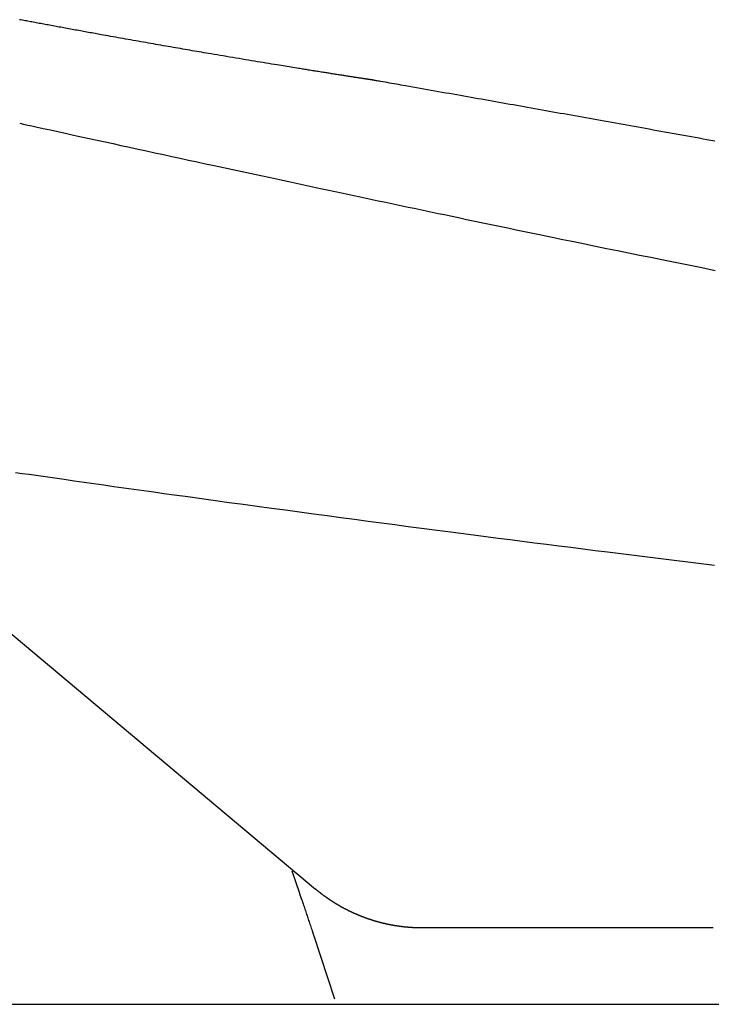
# Model space of a CAD drawing. Extents: x 0 to 2000, y 115 to 2915.
# Drawn here: x 729 to 812, y 983 to 1102 of the extents above; entities that cross this region are included whole.
import ezdxf

# ---------------------------------------------------------------- set-up
doc = ezdxf.new("R2010")
doc.units = 0
doc.layers.add('便器', color=7, linetype='CONTINUOUS')
doc.layers.add('便座', color=7, linetype='CONTINUOUS')

msp = doc.modelspace()

# ---------------------------------------------------------------- linework, layer by layer
at = {"layer": '便器', "color": 7, "linetype": 'CONTINUOUS'}
msp.add_line((689.145, 983), (1118.612, 983), dxfattribs=at)
at = {"layer": '便座', "color": 6, "linetype": 'CONTINUOUS'}
for p, q in [((722.769, 1032.1), (764.744, 996.879)), ((761.878, 999.098), (762.819, 996.399)), ((764.491, 991.362), (767.042, 983.657)), ((635.622, 983), (766.567, 983))]:
    msp.add_line(p, q, dxfattribs=at)
at = {"layer": '便座', "color": 6, "linetype": 'CONTINUOUS', "flags": 128}
for points in [[(771.595, 1094.363), (771.595, 1094.363), (771.595, 1094.363), (771.595, 1094.363), (771.595, 1094.363), (771.595, 1094.363), (771.595, 1094.363), (771.595, 1094.363), (771.595, 1094.363), (771.595, 1094.363), (771.595, 1094.363), (771.595, 1094.363), (771.595, 1094.363), (771.595, 1094.363), (771.595, 1094.363), (771.594, 1094.363), (771.594, 1094.363), (771.594, 1094.363), (771.594, 1094.363), (771.594, 1094.363), (771.594, 1094.363), (771.594, 1094.363), (771.594, 1094.363), (771.593, 1094.363), (771.592, 1094.364), (771.591, 1094.364), (771.59, 1094.364), (771.589, 1094.364), (771.588, 1094.364), (771.586, 1094.364), (771.585, 1094.365), (771.584, 1094.365), (771.582, 1094.365), (771.581, 1094.365), (771.578, 1094.366), (771.576, 1094.366), (771.574, 1094.366), (771.571, 1094.367), (771.569, 1094.367), (771.567, 1094.367), (771.564, 1094.368), (771.562, 1094.368), (771.56, 1094.368), (771.558, 1094.369), (771.556, 1094.369), (771.552, 1094.37), (771.549, 1094.37), (771.546, 1094.371), (771.543, 1094.371), (771.54, 1094.371), (771.537, 1094.372), (771.533, 1094.372), (771.53, 1094.373), (771.527, 1094.373), (771.524, 1094.374), (771.521, 1094.374), (771.517, 1094.375), (771.513, 1094.376), (771.509, 1094.376), (771.505, 1094.377), (771.501, 1094.377), (771.496, 1094.378), (771.492, 1094.379), (771.488, 1094.379), (771.484, 1094.38), (771.48, 1094.381), (771.476, 1094.381), (771.471, 1094.382), (771.466, 1094.383), (771.461, 1094.383), (771.456, 1094.384), (771.451, 1094.385), (771.447, 1094.386), (771.442, 1094.386), (771.437, 1094.387), (771.432, 1094.388), (771.427, 1094.389), (771.422, 1094.389), (771.416, 1094.39), (771.41, 1094.391), (771.404, 1094.392), (771.398, 1094.393), (771.393, 1094.394), (771.387, 1094.395), (771.381, 1094.396), (771.375, 1094.397), (771.369, 1094.397), (771.363, 1094.398), (771.358, 1094.399), (771.351, 1094.4), (771.344, 1094.401), (771.338, 1094.402), (771.331, 1094.403), (771.324, 1094.404), (771.318, 1094.405), (771.312, 1094.406), (771.305, 1094.407), (771.299, 1094.408), (771.293, 1094.409), (771.288, 1094.41), (771.281, 1094.411), (771.275, 1094.412), (771.269, 1094.413), (771.263, 1094.414), (771.258, 1094.414), (771.252, 1094.415), (771.247, 1094.416), (771.241, 1094.417), (771.236, 1094.418), (771.23, 1094.419), (771.225, 1094.419), (771.21, 1094.422), (771.195, 1094.424), (771.18, 1094.426), (771.164, 1094.429), (771.148, 1094.431), (771.131, 1094.434), (771.114, 1094.436), (771.097, 1094.439), (771.08, 1094.442), (771.063, 1094.444), (771.046, 1094.447), (771.01, 1094.452), (770.974, 1094.458), (770.939, 1094.463), (770.903, 1094.469), (770.867, 1094.474), (770.83, 1094.48), (770.793, 1094.485), (770.756, 1094.491), (770.719, 1094.497), (770.681, 1094.502), (770.643, 1094.508), (770.57, 1094.52), (770.495, 1094.531), (770.419, 1094.543), (770.342, 1094.554), (770.264, 1094.566), (770.186, 1094.578), (770.107, 1094.591), (770.027, 1094.603), (769.948, 1094.615), (769.868, 1094.627), (769.789, 1094.64), (769.69, 1094.655), (769.592, 1094.67), (769.494, 1094.685), (769.397, 1094.7), (769.301, 1094.715), (769.204, 1094.73), (769.108, 1094.745), (769.013, 1094.76), (768.917, 1094.774), (768.822, 1094.789), (768.726, 1094.804), (768.611, 1094.822), (768.496, 1094.84), (768.381, 1094.858), (768.266, 1094.876), (768.15, 1094.894), (768.035, 1094.912), (767.92, 1094.93), (767.805, 1094.948), (767.69, 1094.966), (767.574, 1094.984), (767.459, 1095.002), (767.327, 1095.022), (767.194, 1095.043), (767.062, 1095.064), (766.929, 1095.085), (766.797, 1095.106), (766.664, 1095.126), (766.532, 1095.147), (766.4, 1095.168), (766.267, 1095.189), (766.135, 1095.21), (766.002, 1095.231), (765.852, 1095.255), (765.702, 1095.278), (765.552, 1095.302), (765.403, 1095.326), (765.254, 1095.35), (765.105, 1095.373), (764.958, 1095.397), (764.811, 1095.42), (764.665, 1095.443), (764.521, 1095.466), (764.377, 1095.489), (764.221, 1095.514), (764.066, 1095.539), (763.912, 1095.564), (763.759, 1095.588), (763.607, 1095.612), (763.456, 1095.637), (763.304, 1095.661), (763.153, 1095.686), (763.001, 1095.71), (762.849, 1095.734), (762.696, 1095.759), (762.473, 1095.795), (762.247, 1095.832), (762.019, 1095.869), (761.79, 1095.906), (761.558, 1095.944), (761.324, 1095.982), (761.089, 1096.02), (760.851, 1096.058), (760.612, 1096.097), (760.372, 1096.137), (760.129, 1096.176), (759.793, 1096.232), (759.454, 1096.287), (759.112, 1096.343), (758.767, 1096.4), (758.421, 1096.457), (758.072, 1096.515), (757.722, 1096.573), (757.37, 1096.631), (757.017, 1096.69), (756.663, 1096.749), (756.307, 1096.808), (755.921, 1096.872), (755.535, 1096.937), (755.149, 1097.002), (754.764, 1097.066), (754.381, 1097.131), (754, 1097.195), (753.622, 1097.259), (753.247, 1097.322), (752.876, 1097.385), (752.509, 1097.447), (752.148, 1097.509), (751.856, 1097.559), (751.567, 1097.608), (751.281, 1097.657), (750.997, 1097.705), (750.715, 1097.754), (750.434, 1097.802), (750.154, 1097.85), (749.874, 1097.898), (749.594, 1097.946), (749.313, 1097.995), (749.03, 1098.043), (748.743, 1098.093), (748.454, 1098.143), (748.163, 1098.193), (747.871, 1098.244), (747.578, 1098.295), (747.283, 1098.346), (746.988, 1098.397), (746.691, 1098.449), (746.394, 1098.501), (746.096, 1098.553), (745.798, 1098.605), (745.5, 1098.657), (745.2, 1098.71), (744.9, 1098.762), (744.6, 1098.815), (744.298, 1098.868), (743.996, 1098.921), (743.692, 1098.975), (743.387, 1099.029), (743.08, 1099.083), (742.772, 1099.138), (742.461, 1099.193), (742.159, 1099.247), (741.855, 1099.301), (741.55, 1099.355), (741.246, 1099.41), (740.942, 1099.464), (740.64, 1099.518), (740.34, 1099.572), (740.042, 1099.625), (739.749, 1099.678), (739.459, 1099.73), (739.175, 1099.781), (738.971, 1099.817), (738.769, 1099.854), (738.57, 1099.89), (738.372, 1099.925), (738.175, 1099.961), (737.979, 1099.996), (737.783, 1100.032), (737.587, 1100.067), (737.391, 1100.103), (737.193, 1100.138), (736.994, 1100.175), (736.802, 1100.209), (736.608, 1100.245), (736.413, 1100.28), (736.216, 1100.316), (736.018, 1100.352), (735.819, 1100.388), (735.619, 1100.425), (735.419, 1100.461), (735.218, 1100.498), (735.017, 1100.535), (734.815, 1100.572), (734.624, 1100.607), (734.432, 1100.642), (734.241, 1100.677), (734.049, 1100.712), (733.858, 1100.747), (733.666, 1100.782), (733.474, 1100.818), (733.283, 1100.853), (733.091, 1100.888), (732.9, 1100.923), (732.708, 1100.959), (732.529, 1100.992), (732.35, 1101.025), (732.171, 1101.058), (731.992, 1101.091), (731.813, 1101.124), (731.634, 1101.157), (731.455, 1101.19), (731.276, 1101.223), (731.097, 1101.257), (730.918, 1101.29), (730.739, 1101.323), (730.574, 1101.354), (730.409, 1101.384), (730.243, 1101.415), (730.078, 1101.446), (729.913, 1101.477), (729.748, 1101.507), (729.582, 1101.538), (729.417, 1101.569), (729.252, 1101.6), (729.087, 1101.631)], [(812.832, 1087.003), (812.364, 1087.087), (811.896, 1087.172), (811.428, 1087.256), (810.96, 1087.341), (810.492, 1087.425), (810.024, 1087.51), (809.556, 1087.594), (809.096, 1087.677), (808.636, 1087.76), (808.176, 1087.843), (807.716, 1087.926), (807.256, 1088.008), (806.796, 1088.091), (806.336, 1088.174), (805.876, 1088.257), (805.417, 1088.34), (804.957, 1088.422), (804.497, 1088.505), (804.045, 1088.586), (803.593, 1088.667), (803.141, 1088.749), (802.69, 1088.83), (802.238, 1088.911), (801.786, 1088.992), (801.334, 1089.073), (800.883, 1089.154), (800.431, 1089.235), (799.979, 1089.316), (799.527, 1089.397), (799.084, 1089.477), (798.64, 1089.556), (798.196, 1089.636), (797.753, 1089.715), (797.309, 1089.794), (796.866, 1089.874), (796.422, 1089.953), (795.978, 1090.033), (795.535, 1090.112), (795.091, 1090.191), (794.647, 1090.271), (794.212, 1090.348), (793.777, 1090.426), (793.341, 1090.504), (792.906, 1090.582), (792.47, 1090.659), (792.035, 1090.737), (791.599, 1090.815), (791.164, 1090.893), (790.728, 1090.97), (790.293, 1091.048), (789.857, 1091.125), (789.43, 1091.202), (789.003, 1091.278), (788.576, 1091.354), (788.148, 1091.43), (787.721, 1091.506), (787.294, 1091.582), (786.866, 1091.658), (786.439, 1091.734), (786.012, 1091.81), (785.585, 1091.886), (785.157, 1091.962), (784.738, 1092.037), (784.318, 1092.111), (783.898, 1092.186), (783.476, 1092.261), (783.053, 1092.336), (782.627, 1092.411), (782.199, 1092.487), (781.769, 1092.564), (781.334, 1092.641), (780.896, 1092.719), (780.454, 1092.797), (780.016, 1092.874), (779.575, 1092.953), (779.131, 1093.031), (778.685, 1093.11), (778.239, 1093.189), (777.793, 1093.268), (777.347, 1093.347), (776.904, 1093.426), (776.463, 1093.504), (776.026, 1093.581), (775.594, 1093.657), (775.312, 1093.707), (775.032, 1093.757), (774.753, 1093.806), (774.477, 1093.855), (774.202, 1093.903), (773.928, 1093.951), (773.656, 1093.999), (773.385, 1094.047), (773.114, 1094.095), (772.844, 1094.143), (772.574, 1094.19), (772.441, 1094.214), (772.31, 1094.237), (772.183, 1094.259), (772.064, 1094.28), (771.953, 1094.3), (771.853, 1094.318), (771.766, 1094.333), (771.695, 1094.346), (771.641, 1094.355), (771.607, 1094.361), (771.595, 1094.363)], [(729.096, 1089.153), (729.576, 1089.048), (730.06, 1088.942), (730.55, 1088.834), (731.048, 1088.725), (731.912, 1088.536), (732.798, 1088.342), (733.705, 1088.143), (734.628, 1087.941), (735.565, 1087.737), (736.512, 1087.53), (737.467, 1087.321), (738.426, 1087.112), (739.385, 1086.903), (740.343, 1086.694), (741.295, 1086.487), (742.331, 1086.261), (743.36, 1086.038), (744.381, 1085.816), (745.398, 1085.595), (746.412, 1085.375), (747.424, 1085.156), (748.437, 1084.937), (749.452, 1084.718), (750.471, 1084.497), (751.496, 1084.276), (752.528, 1084.054), (753.647, 1083.813), (754.773, 1083.57), (755.905, 1083.327), (757.038, 1083.083), (758.17, 1082.84), (759.298, 1082.598), (760.418, 1082.358), (761.528, 1082.12), (762.625, 1081.885), (763.705, 1081.654), (764.766, 1081.427), (765.558, 1081.258), (766.338, 1081.091), (767.107, 1080.927), (767.867, 1080.765), (768.619, 1080.605), (769.363, 1080.446), (770.102, 1080.289), (770.836, 1080.133), (771.566, 1079.978), (772.294, 1079.823), (773.021, 1079.669), (773.738, 1079.517), (774.455, 1079.365), (775.174, 1079.213), (775.893, 1079.061), (776.615, 1078.908), (777.338, 1078.756), (778.064, 1078.602), (778.793, 1078.449), (779.526, 1078.295), (780.263, 1078.14), (781.003, 1077.984), (781.968, 1077.781), (782.941, 1077.577), (783.92, 1077.372), (784.906, 1077.166), (785.898, 1076.959), (786.895, 1076.751), (787.896, 1076.542), (788.902, 1076.332), (789.912, 1076.122), (790.925, 1075.912), (791.941, 1075.701), (793.242, 1075.432), (794.547, 1075.163), (795.855, 1074.893), (797.167, 1074.623), (798.483, 1074.353), (799.802, 1074.082), (801.125, 1073.812), (802.453, 1073.541), (803.783, 1073.27), (805.118, 1072.999), (806.457, 1072.727), (808.06, 1072.403), (809.668, 1072.079), (811.283, 1071.754), (812.905, 1071.429)], [(728.601, 1047.089), (729.411, 1046.973), (730.235, 1046.855), (731.068, 1046.736), (731.911, 1046.615), (732.758, 1046.494), (733.609, 1046.373), (734.46, 1046.252), (735.659, 1046.082), (736.854, 1045.912), (738.049, 1045.743), (739.243, 1045.575), (740.438, 1045.407), (741.635, 1045.238), (742.836, 1045.07), (744.042, 1044.902), (745.253, 1044.733), (746.472, 1044.564), (747.7, 1044.393), (749.343, 1044.166), (751, 1043.938), (752.67, 1043.709), (754.349, 1043.479), (756.036, 1043.248), (757.726, 1043.018), (759.418, 1042.789), (761.11, 1042.56), (762.797, 1042.332), (764.479, 1042.106), (766.153, 1041.881), (767.805, 1041.66), (769.446, 1041.442), (771.077, 1041.225), (772.698, 1041.01), (774.309, 1040.797), (775.91, 1040.586), (777.502, 1040.377), (779.086, 1040.17), (780.661, 1039.965), (782.227, 1039.761), (783.786, 1039.559), (785.26, 1039.369), (786.728, 1039.179), (788.192, 1038.991), (789.654, 1038.804), (791.114, 1038.618), (792.574, 1038.432), (794.037, 1038.247), (795.502, 1038.062), (796.972, 1037.877), (798.447, 1037.691), (799.93, 1037.506), (801.523, 1037.307), (803.124, 1037.107), (804.731, 1036.908), (806.344, 1036.708), (807.96, 1036.509), (809.577, 1036.31), (811.195, 1036.111), (812.811, 1035.914)], [(777.599, 992.2), (777.598, 992.2), (777.595, 992.2), (777.59, 992.2), (777.583, 992.2), (777.574, 992.2), (777.564, 992.2), (777.554, 992.2), (777.542, 992.2), (777.53, 992.2), (777.517, 992.201), (777.504, 992.201), (777.478, 992.201), (777.452, 992.201), (777.425, 992.201), (777.399, 992.201), (777.373, 992.202), (777.346, 992.202), (777.32, 992.202), (777.293, 992.202), (777.266, 992.203), (777.239, 992.203), (777.212, 992.204), (777.17, 992.204), (777.129, 992.205), (777.086, 992.206), (777.044, 992.208), (777.001, 992.209), (776.958, 992.21), (776.916, 992.212), (776.873, 992.213), (776.831, 992.215), (776.788, 992.217), (776.746, 992.218), (776.705, 992.22), (776.664, 992.222), (776.623, 992.224), (776.582, 992.226), (776.542, 992.228), (776.502, 992.23), (776.463, 992.232), (776.423, 992.235), (776.384, 992.237), (776.344, 992.239), (776.305, 992.242), (776.266, 992.244), (776.226, 992.247), (776.187, 992.25), (776.147, 992.253), (776.108, 992.256), (776.069, 992.259), (776.029, 992.262), (775.99, 992.265), (775.951, 992.268), (775.911, 992.271), (775.872, 992.275), (775.832, 992.278), (775.793, 992.282), (775.754, 992.285), (775.714, 992.289), (775.675, 992.293), (775.635, 992.297), (775.596, 992.301), (775.556, 992.305), (775.517, 992.309), (775.478, 992.313), (775.438, 992.317), (775.399, 992.321), (775.359, 992.326), (775.32, 992.33), (775.28, 992.335), (775.241, 992.34), (775.201, 992.344), (775.162, 992.349), (775.123, 992.354), (775.083, 992.359), (775.044, 992.364), (775.004, 992.369), (774.965, 992.374), (774.925, 992.38), (774.886, 992.385), (774.846, 992.39), (774.807, 992.396), (774.767, 992.401), (774.728, 992.407), (774.688, 992.413), (774.649, 992.419), (774.61, 992.425), (774.57, 992.431), (774.531, 992.437), (774.491, 992.443), (774.452, 992.449), (774.412, 992.456), (774.373, 992.462), (774.333, 992.468), (774.294, 992.475), (774.255, 992.482), (774.215, 992.488), (774.176, 992.495), (774.136, 992.502), (774.097, 992.509), (774.057, 992.516), (774.018, 992.523), (773.978, 992.53), (773.939, 992.538), (773.9, 992.545), (773.86, 992.553), (773.821, 992.56), (773.782, 992.568), (773.742, 992.575), (773.703, 992.583), (773.663, 992.591), (773.624, 992.599), (773.585, 992.607), (773.545, 992.615), (773.506, 992.623), (773.466, 992.632), (773.427, 992.64), (773.388, 992.648), (773.348, 992.657), (773.309, 992.666), (773.27, 992.674), (773.23, 992.683), (773.191, 992.692), (773.152, 992.701), (773.112, 992.71), (773.073, 992.719), (773.034, 992.728), (772.995, 992.737), (772.955, 992.747), (772.916, 992.756), (772.877, 992.765), (772.838, 992.775), (772.798, 992.785), (772.759, 992.794), (772.72, 992.804), (772.681, 992.814), (772.642, 992.824), (772.602, 992.834), (772.563, 992.844), (772.524, 992.855), (772.485, 992.865), (772.446, 992.875), (772.407, 992.886), (772.368, 992.896), (772.328, 992.907), (772.289, 992.918), (772.25, 992.929), (772.211, 992.939), (772.172, 992.95), (772.133, 992.961), (772.094, 992.973), (772.055, 992.984), (772.016, 992.995), (771.977, 993.006), (771.938, 993.018), (771.899, 993.03), (771.86, 993.041), (771.821, 993.053), (771.782, 993.065), (771.743, 993.077), (771.704, 993.089), (771.665, 993.101), (771.626, 993.113), (771.587, 993.125), (771.549, 993.137), (771.51, 993.15), (771.471, 993.162), (771.432, 993.175), (771.393, 993.187), (771.354, 993.2), (771.316, 993.213), (771.277, 993.226), (771.238, 993.239), (771.199, 993.252), (771.161, 993.265), (771.122, 993.278), (771.083, 993.291), (771.045, 993.304), (771.006, 993.318), (770.967, 993.331), (770.929, 993.345), (770.89, 993.359), (770.852, 993.373), (770.813, 993.386), (770.775, 993.4), (770.736, 993.414), (770.698, 993.428), (770.659, 993.443), (770.621, 993.457), (770.582, 993.471), (770.544, 993.486), (770.505, 993.5), (770.467, 993.515), (770.429, 993.53), (770.39, 993.544), (770.352, 993.559), (770.314, 993.574), (770.276, 993.589), (770.237, 993.604), (770.199, 993.619), (770.161, 993.635), (770.122, 993.65), (770.084, 993.666), (770.046, 993.681), (770.008, 993.697), (769.97, 993.712), (769.932, 993.728), (769.894, 993.744), (769.856, 993.76), (769.818, 993.776), (769.78, 993.792), (769.742, 993.808), (769.704, 993.824), (769.666, 993.841), (769.628, 993.857), (769.59, 993.874), (769.552, 993.89), (769.514, 993.907), (769.477, 993.924), (769.439, 993.94), (769.401, 993.957), (769.363, 993.974), (769.326, 993.992), (769.288, 994.009), (769.25, 994.026), (769.213, 994.043), (769.175, 994.061), (769.137, 994.078), (769.1, 994.096), (769.062, 994.113), (769.025, 994.131), (768.987, 994.149), (768.95, 994.167), (768.912, 994.185), (768.875, 994.203), (768.838, 994.221), (768.8, 994.239), (768.763, 994.258), (768.726, 994.276), (768.689, 994.295), (768.651, 994.313), (768.614, 994.332), (768.577, 994.351), (768.54, 994.369), (768.503, 994.388), (768.466, 994.407), (768.429, 994.426), (768.392, 994.446), (768.355, 994.465), (768.318, 994.484), (768.281, 994.503), (768.244, 994.523), (768.207, 994.542), (768.17, 994.562), (768.133, 994.582), (768.097, 994.602), (768.06, 994.622), (768.023, 994.642), (767.986, 994.662), (767.95, 994.682), (767.913, 994.702), (767.877, 994.722), (767.84, 994.743), (767.804, 994.763), (767.767, 994.784), (767.731, 994.804), (767.694, 994.825), (767.658, 994.846), (767.622, 994.867), (767.585, 994.888), (767.549, 994.909), (767.513, 994.93), (767.477, 994.951), (767.44, 994.972), (767.404, 994.993), (767.368, 995.015), (767.332, 995.036), (767.296, 995.058), (767.26, 995.08), (767.224, 995.102), (767.188, 995.123), (767.152, 995.145), (767.116, 995.167), (767.081, 995.189), (767.045, 995.212), (767.009, 995.234), (766.974, 995.256), (766.938, 995.279), (766.902, 995.301), (766.867, 995.324), (766.831, 995.346), (766.796, 995.369), (766.76, 995.392), (766.725, 995.415), (766.689, 995.438), (766.654, 995.461), (766.619, 995.484), (766.583, 995.507), (766.548, 995.53), (766.513, 995.554), (766.478, 995.577), (766.443, 995.601), (766.408, 995.624), (766.373, 995.648), (766.338, 995.672), (766.303, 995.696), (766.268, 995.72), (766.233, 995.744), (766.198, 995.768), (766.163, 995.792), (766.129, 995.816), (766.094, 995.841), (766.059, 995.865), (766.025, 995.89), (765.99, 995.914), (765.956, 995.939), (765.921, 995.964), (765.887, 995.988), (765.852, 996.013), (765.818, 996.038), (765.784, 996.063), (765.749, 996.089), (765.715, 996.114), (765.68, 996.14), (765.646, 996.165), (765.611, 996.191), (765.576, 996.218), (765.541, 996.244), (765.505, 996.271), (765.469, 996.298), (765.433, 996.326), (765.397, 996.354), (765.36, 996.382), (765.323, 996.411), (765.287, 996.439), (765.25, 996.468), (765.213, 996.497), (765.177, 996.525), (765.141, 996.554), (765.105, 996.582), (765.07, 996.61), (765.047, 996.629), (765.024, 996.648), (765.001, 996.666), (764.979, 996.685), (764.956, 996.703), (764.934, 996.721), (764.912, 996.74), (764.89, 996.758), (764.868, 996.776), (764.846, 996.794), (764.824, 996.812), (764.813, 996.821), (764.802, 996.83), (764.792, 996.839), (764.782, 996.847), (764.773, 996.855), (764.765, 996.862), (764.757, 996.867), (764.752, 996.872), (764.747, 996.876), (764.744, 996.878), (764.743, 996.879)], [(763.09, 995.587), (763.09, 995.588), (763.089, 995.591), (763.087, 995.595), (763.085, 995.601), (763.083, 995.608), (763.08, 995.616), (763.077, 995.625), (763.074, 995.634), (763.071, 995.644), (763.068, 995.653), (763.065, 995.662), (763.062, 995.671), (763.06, 995.679), (763.057, 995.686), (763.055, 995.694), (763.052, 995.701), (763.05, 995.708), (763.048, 995.715), (763.045, 995.722), (763.043, 995.729), (763.04, 995.736), (763.038, 995.744), (763.033, 995.76), (763.027, 995.776), (763.021, 995.794), (763.015, 995.812), (763.009, 995.831), (763.003, 995.849), (762.997, 995.868), (762.991, 995.885), (762.985, 995.902), (762.98, 995.918), (762.975, 995.933), (762.973, 995.939), (762.971, 995.945), (762.969, 995.951), (762.967, 995.957), (762.965, 995.963), (762.963, 995.969), (762.961, 995.975), (762.959, 995.981), (762.957, 995.987), (762.955, 995.993), (762.953, 996), (762.948, 996.013), (762.943, 996.028), (762.938, 996.044), (762.932, 996.061), (762.926, 996.078), (762.921, 996.095), (762.915, 996.112), (762.909, 996.129), (762.904, 996.145), (762.899, 996.16), (762.895, 996.173), (762.893, 996.179), (762.891, 996.185), (762.889, 996.191), (762.887, 996.196), (762.885, 996.202), (762.883, 996.207), (762.882, 996.212), (762.88, 996.218), (762.878, 996.224), (762.876, 996.23), (762.874, 996.236), (762.87, 996.247), (762.866, 996.259), (762.862, 996.271), (762.858, 996.284), (762.853, 996.297), (762.849, 996.311), (762.844, 996.324), (762.84, 996.337), (762.836, 996.35), (762.832, 996.362), (762.828, 996.373), (762.827, 996.377), (762.825, 996.38), (762.824, 996.384), (762.823, 996.387), (762.822, 996.39), (762.821, 996.392), (762.821, 996.395), (762.82, 996.396), (762.82, 996.398), (762.819, 996.399), (762.819, 996.399), (762.819, 996.399), (762.819, 996.399), (762.819, 996.399), (762.819, 996.399), (762.819, 996.399), (762.819, 996.399), (762.819, 996.399), (762.819, 996.399), (762.819, 996.399), (762.819, 996.399), (762.819, 996.399)], [(763.09, 995.587), (763.096, 995.57), (763.112, 995.522), (763.137, 995.446), (763.17, 995.347), (763.21, 995.227), (763.255, 995.092), (763.304, 994.943), (763.357, 994.786), (763.411, 994.623), (763.466, 994.458), (763.519, 994.296), (763.572, 994.139), (763.622, 993.986), (763.672, 993.837), (763.72, 993.691), (763.768, 993.547), (763.816, 993.403), (763.864, 993.258), (763.912, 993.112), (763.961, 992.963), (764.012, 992.81), (764.064, 992.653), (764.117, 992.491), (764.172, 992.326), (764.226, 992.163), (764.278, 992.006), (764.327, 991.857), (764.372, 991.721), (764.412, 991.602), (764.445, 991.502), (764.47, 991.427), (764.485, 991.379), (764.491, 991.362)], [(812.632, 992.2), (812.067, 992.2), (811.501, 992.2), (810.936, 992.2), (810.371, 992.2), (809.805, 992.2), (809.24, 992.2), (808.674, 992.2), (808.109, 992.2), (807.544, 992.2), (806.978, 992.2), (806.413, 992.2), (805.848, 992.2), (805.282, 992.2), (804.717, 992.2), (804.152, 992.2), (803.586, 992.2), (803.021, 992.2), (802.456, 992.2), (801.891, 992.2), (801.326, 992.2), (800.76, 992.2), (800.195, 992.2), (799.63, 992.2), (799.065, 992.2), (798.5, 992.2), (797.935, 992.2), (797.37, 992.2), (796.804, 992.2), (796.239, 992.2), (795.674, 992.2), (795.109, 992.2), (794.542, 992.2), (793.973, 992.2), (793.402, 992.2), (792.828, 992.2), (792.251, 992.2), (791.67, 992.2), (791.084, 992.2), (790.492, 992.2), (789.895, 992.2), (789.292, 992.2), (788.684, 992.2), (788.072, 992.2), (787.457, 992.2), (786.841, 992.2), (786.225, 992.2), (785.611, 992.2), (784.998, 992.2), (784.39, 992.2), (783.787, 992.2), (783.19, 992.2), (782.797, 992.2), (782.406, 992.2), (782.018, 992.2), (781.633, 992.2), (781.25, 992.2), (780.869, 992.2), (780.489, 992.2), (780.11, 992.2), (779.733, 992.2), (779.356, 992.2), (778.979, 992.2), (778.792, 992.2), (778.607, 992.2), (778.429, 992.2), (778.26, 992.2), (778.103, 992.2), (777.962, 992.2), (777.84, 992.2), (777.739, 992.2), (777.664, 992.2), (777.616, 992.2), (777.599, 992.2)]]:
    msp.add_lwpolyline(points, dxfattribs=at)
at = {"layer": '便座', "color": 6, "linetype": 'CONTINUOUS'}
msp.add_arc((771.561, 1094.166), 0.2, 80, 84.07803, dxfattribs=at)

doc.saveas('drawing.dxf')
